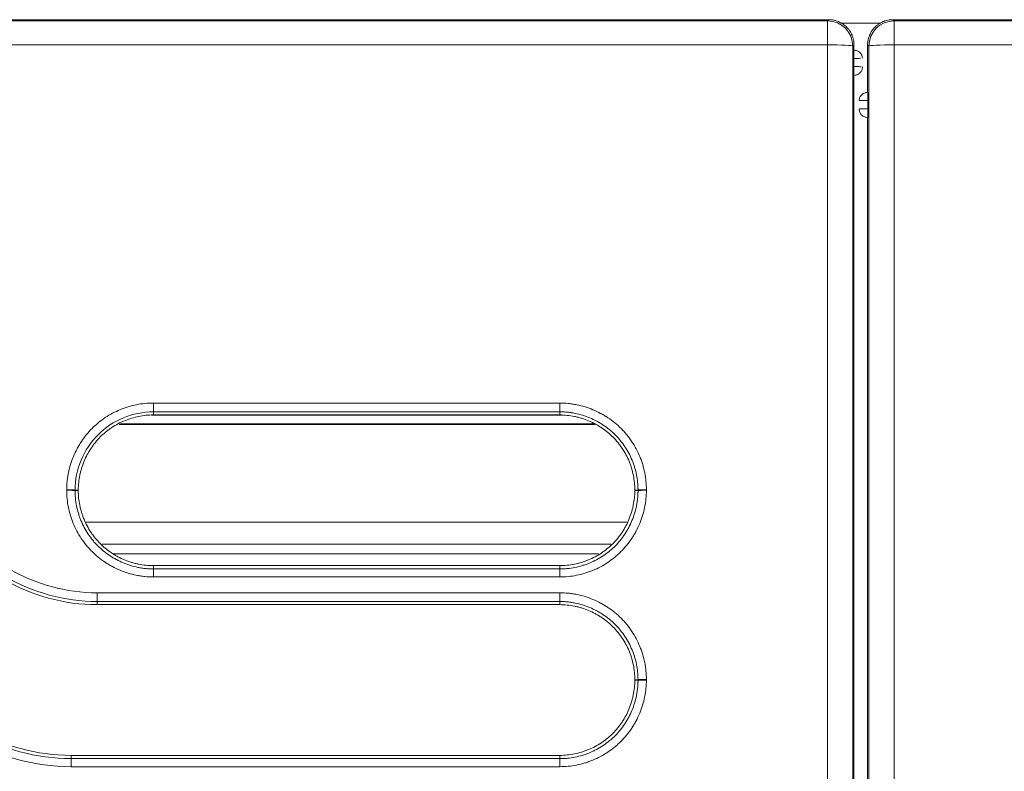
# Model space of a CAD drawing. Units: millimetres. Extents: x 0 to 3750, y 0 to 5000.
# Drawn here: x 1823 to 1882, y 3323 to 3368 of the extents above; entities that cross this region are included whole.
import ezdxf

# ---------------------------------------------------------------- set-up
doc = ezdxf.new("R2010")
doc.units = ezdxf.units.MM
doc.layers.add('Product', color=7, linetype='CONTINUOUS')

msp = doc.modelspace()

# ---------------------------------------------------------------- linework, layer by layer
at = {"layer": 'Product', "linetype": 'Continuous', "lineweight": 13}
for p, q in [((1257.372, 3367.566), (1871.121, 3367.566)), ((1257.441, 3367.495), (1871.051, 3367.495)), ((1871.051, 3366.076), (1871.051, 3367.495)), ((1874.221, 3367.366), (1871.847, 3367.366)), ((1874.931, 3367.566), (2488.679, 3367.566)), ((1875, 3367.495), (2488.61, 3367.495)), ((1875, 3367.495), (1875, 3366.076)), ((1871.051, 3366.076), (1257.441, 3366.076)), ((2488.61, 3366.076), (1875, 3366.076)), ((1855.171, 3344.832), (1831.072, 3344.832)), ((1831.072, 3344.832), (1831.072, 3344.313)), ((1855.171, 3344.832), (1855.171, 3344.313)), ((1830.956, 3344.107), (1855.326, 3344.107)), ((1831.072, 3344.125), (1831.072, 3344.313)), ((1855.171, 3344.313), (1831.072, 3344.313)), ((1831.072, 3344.125), (1855.171, 3344.125)), ((1855.171, 3344.313), (1855.171, 3344.125)), ((1857.236, 3343.566), (1829.043, 3343.566)), ((1829.055, 3343.573), (1857.22, 3343.573)), ((1857.138, 3343.607), (1829.116, 3343.607)), ((1826.622, 3339.675), (1826.43, 3339.674)), ((1826.622, 3339.638), (1826.43, 3339.637)), ((1859.621, 3339.675), (1859.813, 3339.674)), ((1859.621, 3339.638), (1859.813, 3339.637)), ((1827.093, 3337.766), (1859.142, 3337.766)), ((1858.218, 3336.466), (1828.039, 3336.466)), ((1857.464, 3335.893), (1828.685, 3335.893)), ((1831.072, 3335.188), (1831.072, 3334.993)), ((1855.171, 3335.188), (1831.072, 3335.188)), ((1831.072, 3334.993), (1855.171, 3334.993)), ((1831.072, 3334.993), (1831.072, 3334.518)), ((1855.171, 3334.993), (1855.171, 3335.188)), ((1855.171, 3334.518), (1855.171, 3334.993)), ((1831.072, 3334.518), (1855.171, 3334.518)), ((1855.171, 3333.58), (1827.739, 3333.58)), ((1827.739, 3333.063), (1827.739, 3333.58)), ((1855.171, 3333.063), (1855.171, 3333.58)), ((1827.739, 3332.875), (1827.739, 3333.063)), ((1855.171, 3333.063), (1827.739, 3333.063)), ((1827.739, 3332.875), (1855.171, 3332.875)), ((1855.171, 3332.875), (1855.171, 3333.063)), ((1859.621, 3328.425), (1859.813, 3328.424)), ((1859.621, 3328.388), (1859.813, 3328.387)), ((1826.195, 3323.938), (1826.195, 3323.743)), ((1855.171, 3323.938), (1826.195, 3323.938)), ((1826.195, 3323.743), (1855.171, 3323.743)), ((1826.195, 3323.266), (1826.195, 3323.743)), ((1855.171, 3323.938), (1855.171, 3323.743)), ((1855.171, 3323.266), (1855.171, 3323.743)), ((1826.195, 3323.266), (1855.171, 3323.266))]:
    msp.add_line(p, q, dxfattribs=at)
for centre, major_axis, ratio, start_param, end_param in [((1871.051, 3365.995), (1.061, -1.06), 0.999696, 0.786026, 2.355567), ((1875, 3365.995), (-1.061, -1.06), 0.999696, 3.927618, 5.49716), ((1871.051, 3365.995), (-1.5, 0), 0.054299, 3.159152, 4.712389), ((1875, 3365.995), (-1.5, 0), 0.054299, 4.712389, 6.265626), ((1825.933, 3339.671), (-0.5, 0), 0.043921, 3.264307, 4.712389), ((1825.933, 3339.635), (0.5, 0), 0.043908, 0.122783, 1.570796), ((1860.31, 3339.671), (0.5, 0), 0.043921, 1.570796, 3.018878), ((1860.31, 3339.635), (-0.5, 0), 0.043908, 4.712389, 6.160402), ((1860.309, 3328.422), (0.5, 0), 0.039958, 1.570796, 3.018991), ((1860.309, 3328.385), (0.5, 0), 0.039945, 1.570796, 3.01892)]:
    msp.add_ellipse(centre, major_axis=major_axis, ratio=ratio, start_param=start_param, end_param=end_param, dxfattribs=at)
for points, knots in [([(1871.051, 3367.495), (1871.059, 3367.503), (1871.067, 3367.511), (1871.091, 3367.535), (1871.107, 3367.551), (1871.123, 3367.566)], [0, 0, 0, 0, 0.33693, 0.33693, 1, 1, 1, 1]), ([(1872.621, 3366.067), (1872.621, 3366.166), (1872.612, 3366.263), (1872.583, 3366.406), (1872.571, 3366.454), (1872.55, 3366.524), (1872.542, 3366.548), (1872.526, 3366.595), (1872.517, 3366.617), (1872.47, 3366.731), (1872.424, 3366.817), (1872.356, 3366.919), (1872.342, 3366.939), (1872.313, 3366.979), (1872.297, 3366.998), (1872.25, 3367.055), (1872.217, 3367.092), (1872.114, 3367.196), (1872.038, 3367.258), (1871.936, 3367.326), (1871.915, 3367.339), (1871.873, 3367.365), (1871.852, 3367.377), (1871.787, 3367.412), (1871.698, 3367.454), (1871.607, 3367.487), (1871.536, 3367.508), (1871.513, 3367.515), (1871.465, 3367.527), (1871.441, 3367.532), (1871.32, 3367.557), (1871.222, 3367.566), (1871.123, 3367.566)], [0, 0, 0, 0, 0.125, 0.125, 0.1875, 0.1875, 0.21875, 0.21875, 0.25, 0.25, 0.375, 0.375, 0.40625, 0.40625, 0.4375, 0.4375, 0.5, 0.5, 0.625, 0.625, 0.65625, 0.65625, 0.6875, 0.6875, 0.75, 0.8125, 0.8125, 0.84375, 0.84375, 0.875, 0.875, 1, 1, 1, 1]), ([(1874.928, 3367.566), (1874.829, 3367.566), (1874.732, 3367.557), (1874.589, 3367.528), (1874.541, 3367.516), (1874.471, 3367.495), (1874.447, 3367.487), (1874.401, 3367.47), (1874.378, 3367.461), (1874.264, 3367.414), (1874.178, 3367.368), (1874.076, 3367.3), (1874.056, 3367.286), (1874.017, 3367.257), (1873.997, 3367.242), (1873.94, 3367.195), (1873.904, 3367.162), (1873.8, 3367.058), (1873.738, 3366.983), (1873.669, 3366.88), (1873.656, 3366.859), (1873.631, 3366.817), (1873.619, 3366.796), (1873.584, 3366.731), (1873.542, 3366.642), (1873.509, 3366.55), (1873.488, 3366.48), (1873.481, 3366.456), (1873.469, 3366.409), (1873.464, 3366.384), (1873.44, 3366.263), (1873.43, 3366.166), (1873.43, 3366.067)], [0, 0, 0, 0, 0.125, 0.125, 0.1875, 0.1875, 0.21875, 0.21875, 0.25, 0.25, 0.375, 0.375, 0.40625, 0.40625, 0.4375, 0.4375, 0.5, 0.5, 0.625, 0.625, 0.65625, 0.65625, 0.6875, 0.6875, 0.75, 0.8125, 0.8125, 0.84375, 0.84375, 0.875, 0.875, 1, 1, 1, 1]), ([(1874.928, 3367.566), (1874.944, 3367.551), (1874.96, 3367.535), (1874.984, 3367.511), (1874.992, 3367.503), (1875, 3367.495)], [0, 0, 0, 0, 0.66307, 0.66307, 1, 1, 1, 1]), ([(1871.051, 3101.078), (1871.051, 3112.123), (1871.051, 3123.169), (1871.051, 3145.259), (1871.051, 3156.304), (1871.051, 3178.393), (1871.051, 3189.438), (1871.051, 3206.005), (1871.051, 3211.527), (1871.051, 3222.571), (1871.051, 3228.093), (1871.051, 3244.659), (1871.051, 3255.702), (1871.051, 3272.265), (1871.051, 3277.786), (1871.051, 3288.827), (1871.051, 3294.347), (1871.051, 3305.387), (1871.051, 3316.426), (1871.051, 3332.98), (1871.051, 3349.531), (1871.051, 3360.562), (1871.051, 3366.076)], [0, 0, 0, 0, 0.125, 0.125, 0.25, 0.25, 0.375, 0.375, 0.4375, 0.4375, 0.5, 0.5, 0.625, 0.625, 0.6875, 0.6875, 0.75, 0.75, 0.8125, 0.875, 0.9375, 1, 1, 1, 1]), ([(1872.621, 3366.067), (1872.604, 3366.049), (1872.586, 3366.032), (1872.563, 3366.008), (1872.557, 3366.002), (1872.551, 3365.996)], [0, 0, 0, 0, 0.743082, 0.743082, 1, 1, 1, 1]), ([(1872.551, 3101.078), (1872.551, 3112.119), (1872.551, 3123.161), (1872.551, 3145.245), (1872.551, 3156.286), (1872.551, 3178.37), (1872.551, 3189.411), (1872.551, 3205.973), (1872.551, 3211.493), (1872.551, 3222.534), (1872.551, 3228.054), (1872.551, 3244.615), (1872.551, 3255.655), (1872.551, 3272.213), (1872.551, 3277.732), (1872.551, 3288.77), (1872.551, 3294.289), (1872.551, 3305.325), (1872.551, 3316.361), (1872.551, 3332.91), (1872.551, 3349.456), (1872.551, 3360.483), (1872.551, 3365.996)], [0, 0, 0, 0, 0.125, 0.125, 0.25, 0.25, 0.375, 0.375, 0.4375, 0.4375, 0.5, 0.5, 0.625, 0.625, 0.6875, 0.6875, 0.75, 0.75, 0.8125, 0.875, 0.9375, 1, 1, 1, 1]), ([(1872.621, 3365.765), (1872.618, 3365.754), (1872.614, 3365.722), (1872.609, 3365.62), (1872.608, 3365.576), (1872.605, 3365.453), (1872.604, 3365.369), (1872.604, 3365.265)], [0, 0, 0, 0, 0.5, 0.5, 0.75, 0.75, 1, 1, 1, 1]), ([(1873.121, 3365.282), (1873.113, 3365.348), (1873.095, 3365.483), (1872.97, 3365.633), (1872.807, 3365.735), (1872.687, 3365.754), (1872.621, 3365.765)], [0, 0, 0, 0, 0.255735, 0.528397, 0.737197, 1, 1, 1, 1]), ([(1873.5, 3365.996), (1873.483, 3366.014), (1873.465, 3366.031), (1873.442, 3366.055), (1873.436, 3366.061), (1873.43, 3366.067)], [0, 0, 0, 0, 0.743082, 0.743082, 1, 1, 1, 1]), ([(1873.5, 3101.078), (1873.5, 3112.119), (1873.5, 3123.161), (1873.5, 3145.245), (1873.5, 3156.286), (1873.5, 3178.369), (1873.5, 3189.411), (1873.5, 3211.493), (1873.5, 3222.534), (1873.5, 3239.094), (1873.5, 3244.614), (1873.5, 3255.654), (1873.5, 3261.174), (1873.5, 3277.732), (1873.5, 3288.769), (1873.5, 3302.565), (1873.5, 3305.324), (1873.5, 3310.842), (1873.5, 3313.6), (1873.5, 3321.877), (1873.5, 3332.91), (1873.5, 3349.456), (1873.5, 3360.483), (1873.5, 3365.996)], [0, 0, 0, 0, 0.125, 0.125, 0.25, 0.25, 0.375, 0.375, 0.5, 0.5, 0.5625, 0.5625, 0.625, 0.625, 0.75, 0.75, 0.78125, 0.78125, 0.8125, 0.8125, 0.875, 0.9375, 1, 1, 1, 1]), ([(1875, 3366.076), (1875, 3360.562), (1875, 3349.531), (1875, 3332.98), (1875, 3321.943), (1875, 3313.665), (1875, 3310.905), (1875, 3305.386), (1875, 3302.626), (1875, 3288.826), (1875, 3277.785), (1875, 3261.222), (1875, 3255.701), (1875, 3244.658), (1875, 3239.136), (1875, 3222.571), (1875, 3211.527), (1875, 3189.438), (1875, 3178.393), (1875, 3156.303), (1875, 3145.258), (1875, 3123.168), (1875, 3112.123), (1875, 3101.078)], [0, 0, 0, 0, 0.0625, 0.125, 0.1875, 0.1875, 0.21875, 0.21875, 0.25, 0.25, 0.375, 0.375, 0.4375, 0.4375, 0.5, 0.5, 0.625, 0.625, 0.75, 0.75, 0.875, 0.875, 1, 1, 1, 1]), ([(1872.999, 3365.278), (1872.963, 3365.277), (1872.928, 3365.276), (1872.844, 3365.273), (1872.796, 3365.271), (1872.705, 3365.268), (1872.662, 3365.267), (1872.614, 3365.265), (1872.609, 3365.265), (1872.604, 3365.265)], [0, 0, 0, 0, 0.270386, 0.270386, 0.635193, 0.635193, 0.962916, 0.962916, 1, 1, 1, 1]), ([(1872.604, 3364.792), (1872.604, 3364.765), (1872.604, 3364.738), (1872.604, 3364.682), (1872.605, 3364.653), (1872.605, 3364.586), (1872.606, 3364.551), (1872.608, 3364.462), (1872.61, 3364.419), (1872.615, 3364.319), (1872.618, 3364.285), (1872.621, 3364.271)], [0, 0, 0, 0, 0.066535, 0.066535, 0.147361, 0.147361, 0.27428, 0.27428, 0.520955, 0.520955, 1, 1, 1, 1]), ([(1872.604, 3364.792), (1872.68, 3364.789), (1872.757, 3364.787), (1872.882, 3364.783), (1872.929, 3364.781), (1873, 3364.779), (1873.023, 3364.778), (1873.046, 3364.777)], [0, 0, 0, 0, 0.519395, 0.519395, 0.844751, 0.844751, 1, 1, 1, 1]), ([(1873.121, 3364.766), (1873.121, 3364.734), (1873.118, 3364.701), (1873.105, 3364.637), (1873.096, 3364.605), (1873.071, 3364.545), (1873.055, 3364.516), (1873.019, 3364.462), (1872.998, 3364.436), (1872.952, 3364.39), (1872.926, 3364.369), (1872.872, 3364.333), (1872.843, 3364.317), (1872.783, 3364.292), (1872.751, 3364.283), (1872.687, 3364.27), (1872.655, 3364.266), (1872.622, 3364.266)], [0, 0, 0, 0, 0.125, 0.125, 0.25, 0.25, 0.375, 0.375, 0.5, 0.5, 0.625, 0.625, 0.75, 0.75, 0.875, 0.875, 1, 1, 1, 1]), ([(1872.621, 3364.269), (1872.621, 3342.758), (1872.621, 3321.242), (1872.621, 3277.102), (1872.621, 3254.478), (1872.621, 3192.428), (1872.621, 3152.998), (1872.621, 3113.565)], [0, 0, 0, 0, 0.25757, 0.25757, 0.528304, 0.528304, 1, 1, 1, 1]), ([(1873.43, 3363.265), (1873.364, 3363.254), (1873.244, 3363.234), (1873.081, 3363.133), (1872.956, 3362.982), (1872.938, 3362.847), (1872.93, 3362.782)], [0, 0, 0, 0, 0.263257, 0.472203, 0.744585, 1, 1, 1, 1]), ([(1873.447, 3362.765), (1873.447, 3362.793), (1873.447, 3362.821), (1873.447, 3362.881), (1873.446, 3362.911), (1873.445, 3362.985), (1873.445, 3363.023), (1873.442, 3363.12), (1873.44, 3363.164), (1873.435, 3363.235), (1873.433, 3363.257), (1873.43, 3363.265)], [0, 0, 0, 0, 0.069294, 0.069294, 0.158846, 0.158846, 0.310456, 0.310456, 0.621211, 0.621211, 1, 1, 1, 1]), ([(1873.447, 3362.765), (1873.371, 3362.767), (1873.294, 3362.77), (1873.17, 3362.774), (1873.122, 3362.776), (1873.026, 3362.779), (1872.978, 3362.781), (1872.93, 3362.782)], [0, 0, 0, 0, 0.443249, 0.443249, 0.721624, 0.721624, 1, 1, 1, 1]), ([(1872.93, 3362.274), (1873.006, 3362.277), (1873.083, 3362.279), (1873.208, 3362.284), (1873.255, 3362.285), (1873.351, 3362.288), (1873.399, 3362.29), (1873.447, 3362.292)], [0, 0, 0, 0, 0.4439, 0.4439, 0.72195, 0.72195, 1, 1, 1, 1]), ([(1873.429, 3361.766), (1873.397, 3361.766), (1873.364, 3361.77), (1873.3, 3361.783), (1873.268, 3361.792), (1873.208, 3361.817), (1873.179, 3361.833), (1873.125, 3361.869), (1873.099, 3361.89), (1873.053, 3361.936), (1873.032, 3361.962), (1872.996, 3362.016), (1872.98, 3362.045), (1872.955, 3362.105), (1872.946, 3362.137), (1872.933, 3362.201), (1872.93, 3362.234), (1872.93, 3362.266)], [0, 0, 0, 0, 0.125, 0.125, 0.25, 0.25, 0.375, 0.375, 0.5, 0.5, 0.625, 0.625, 0.75, 0.75, 0.875, 0.875, 1, 1, 1, 1]), ([(1873.43, 3361.771), (1873.432, 3361.778), (1873.433, 3361.791), (1873.436, 3361.821), (1873.437, 3361.832), (1873.438, 3361.859), (1873.439, 3361.874), (1873.44, 3361.901), (1873.441, 3361.911), (1873.442, 3361.931), (1873.442, 3361.943), (1873.443, 3361.967), (1873.443, 3361.979), (1873.444, 3362), (1873.444, 3362.007), (1873.444, 3362.022), (1873.444, 3362.03), (1873.445, 3362.053), (1873.445, 3362.07), (1873.446, 3362.098), (1873.446, 3362.108), (1873.446, 3362.128), (1873.446, 3362.138), (1873.447, 3362.159), (1873.447, 3362.17), (1873.447, 3362.188), (1873.447, 3362.193), (1873.447, 3362.205), (1873.447, 3362.211), (1873.447, 3362.242), (1873.447, 3362.266), (1873.447, 3362.292)], [0, 0, 0, 0, 0.25, 0.25, 0.375, 0.375, 0.5, 0.5, 0.5625, 0.5625, 0.625, 0.625, 0.6875, 0.6875, 0.71875, 0.71875, 0.75, 0.75, 0.8125, 0.8125, 0.84375, 0.84375, 0.875, 0.875, 0.90625, 0.90625, 0.921875, 0.921875, 0.9375, 0.9375, 1, 1, 1, 1]), ([(1873.43, 3117.565), (1873.43, 3155.665), (1873.43, 3193.761), (1873.43, 3254.478), (1873.43, 3277.102), (1873.43, 3320.408), (1873.43, 3341.091), (1873.43, 3361.769)], [0, 0, 0, 0, 0.467877, 0.467877, 0.745818, 0.745818, 1, 1, 1, 1]), ([(1831.072, 3344.832), (1830.902, 3344.832), (1830.734, 3344.824), (1830.4, 3344.791), (1830.07, 3344.741), (1829.746, 3344.661), (1829.505, 3344.588), (1829.425, 3344.562), (1829.306, 3344.519), (1829.266, 3344.505), (1829.187, 3344.474), (1829.148, 3344.459), (1828.952, 3344.378), (1828.8, 3344.306), (1828.504, 3344.148), (1828.361, 3344.062), (1828.082, 3343.876), (1827.947, 3343.776), (1827.784, 3343.642), (1827.751, 3343.615), (1827.687, 3343.56), (1827.655, 3343.532), (1827.561, 3343.447), (1827.5, 3343.389), (1827.322, 3343.21), (1827.097, 3342.962), (1826.898, 3342.693), (1826.759, 3342.483), (1826.714, 3342.412), (1826.627, 3342.266), (1826.585, 3342.192), (1826.466, 3341.969), (1826.394, 3341.817), (1826.266, 3341.508), (1826.209, 3341.35), (1826.111, 3341.03), (1826.069, 3340.867), (1826.027, 3340.66), (1826.019, 3340.618), (1826.004, 3340.535), (1825.984, 3340.409), (1825.968, 3340.284), (1825.942, 3340.032), (1825.933, 3339.863), (1825.933, 3339.693)], [0, 0, 0, 0, 0.0625, 0.0625, 0.125, 0.1875, 0.1875, 0.21875, 0.21875, 0.234375, 0.234375, 0.25, 0.25, 0.3125, 0.3125, 0.375, 0.375, 0.4375, 0.4375, 0.453125, 0.453125, 0.46875, 0.46875, 0.5, 0.5, 0.5625, 0.625, 0.625, 0.65625, 0.65625, 0.6875, 0.6875, 0.75, 0.75, 0.8125, 0.8125, 0.875, 0.875, 0.890625, 0.890625, 0.90625, 0.9375, 0.9375, 1, 1, 1, 1]), ([(1860.31, 3339.693), (1860.31, 3339.863), (1860.301, 3340.031), (1860.268, 3340.364), (1860.219, 3340.694), (1860.139, 3341.017), (1860.066, 3341.258), (1860.04, 3341.338), (1859.998, 3341.457), (1859.983, 3341.496), (1859.953, 3341.575), (1859.937, 3341.615), (1859.856, 3341.811), (1859.784, 3341.963), (1859.626, 3342.258), (1859.541, 3342.402), (1859.355, 3342.681), (1859.255, 3342.816), (1859.122, 3342.979), (1859.095, 3343.012), (1859.04, 3343.076), (1859.011, 3343.108), (1858.926, 3343.202), (1858.868, 3343.263), (1858.69, 3343.442), (1858.442, 3343.666), (1858.173, 3343.866), (1857.963, 3344.005), (1857.892, 3344.05), (1857.783, 3344.115), (1857.746, 3344.137), (1857.673, 3344.178), (1857.635, 3344.199), (1857.449, 3344.298), (1857.297, 3344.37), (1856.987, 3344.499), (1856.83, 3344.556), (1856.509, 3344.654), (1856.346, 3344.696), (1856.139, 3344.738), (1856.097, 3344.746), (1856.014, 3344.761), (1855.888, 3344.782), (1855.762, 3344.798), (1855.51, 3344.823), (1855.341, 3344.832), (1855.171, 3344.832)], [0, 0, 0, 0, 0.0625, 0.0625, 0.125, 0.1875, 0.1875, 0.21875, 0.21875, 0.234375, 0.234375, 0.25, 0.25, 0.3125, 0.3125, 0.375, 0.375, 0.4375, 0.4375, 0.453125, 0.453125, 0.46875, 0.46875, 0.5, 0.5, 0.5625, 0.625, 0.625, 0.65625, 0.65625, 0.671875, 0.671875, 0.6875, 0.6875, 0.75, 0.75, 0.8125, 0.8125, 0.875, 0.875, 0.890625, 0.890625, 0.90625, 0.9375, 0.9375, 1, 1, 1, 1]), ([(1831.072, 3344.313), (1829.845, 3344.313), (1828.651, 3343.814), (1826.933, 3342.098), (1826.43, 3340.894), (1826.43, 3339.674)], [0, 0, 0, 0, 0.5, 0.5, 1, 1, 1, 1]), ([(1826.622, 3339.675), (1826.622, 3339.822), (1826.629, 3339.968), (1826.659, 3340.258), (1826.681, 3340.402), (1826.717, 3340.581), (1826.725, 3340.617), (1826.741, 3340.689), (1826.75, 3340.724), (1826.777, 3340.831), (1826.797, 3340.901), (1826.861, 3341.109), (1826.959, 3341.382), (1827.083, 3341.644), (1827.186, 3341.837), (1827.221, 3341.901), (1827.278, 3341.995), (1827.297, 3342.026), (1827.336, 3342.088), (1827.356, 3342.119), (1827.457, 3342.271), (1827.629, 3342.505), (1827.823, 3342.72), (1828.028, 3342.925), (1828.136, 3343.023), (1828.278, 3343.139), (1828.307, 3343.162), (1828.364, 3343.207), (1828.394, 3343.229), (1828.482, 3343.294), (1828.541, 3343.336), (1828.723, 3343.457), (1828.971, 3343.606), (1829.299, 3343.761), (1829.504, 3343.84), (1829.607, 3343.877), (1829.642, 3343.889), (1829.712, 3343.912), (1829.746, 3343.923), (1829.921, 3343.976), (1830.203, 3344.046), (1830.49, 3344.089), (1830.779, 3344.118), (1830.925, 3344.125), (1831.072, 3344.125)], [0, 0, 0, 0, 0.0625, 0.0625, 0.125, 0.125, 0.140625, 0.140625, 0.15625, 0.15625, 0.1875, 0.1875, 0.25, 0.3125, 0.3125, 0.34375, 0.34375, 0.359375, 0.359375, 0.375, 0.375, 0.4375, 0.5, 0.5, 0.5625, 0.5625, 0.578125, 0.578125, 0.59375, 0.59375, 0.625, 0.625, 0.6875, 0.75, 0.78125, 0.78125, 0.796875, 0.796875, 0.8125, 0.8125, 0.875, 0.9375, 0.9375, 1, 1, 1, 1]), ([(1859.813, 3339.674), (1859.813, 3339.683), (1859.813, 3339.693), (1859.813, 3339.712), (1859.813, 3339.741), (1859.812, 3339.808), (1859.809, 3339.865), (1859.804, 3339.978), (1859.798, 3340.054), (1859.776, 3340.279), (1859.731, 3340.577), (1859.658, 3340.87), (1859.593, 3341.087), (1859.557, 3341.195), (1859.518, 3341.302), (1859.49, 3341.373), (1859.476, 3341.409), (1859.403, 3341.586), (1859.338, 3341.723), (1859.195, 3341.99), (1859.118, 3342.119), (1858.95, 3342.371), (1858.86, 3342.493), (1858.739, 3342.64), (1858.715, 3342.67), (1858.665, 3342.728), (1858.64, 3342.756), (1858.563, 3342.841), (1858.51, 3342.897), (1858.349, 3343.058), (1858.237, 3343.159), (1858.003, 3343.35), (1857.882, 3343.44), (1857.692, 3343.566), (1857.596, 3343.627), (1857.497, 3343.685), (1857.43, 3343.722), (1857.397, 3343.741), (1857.228, 3343.831), (1857.091, 3343.896), (1856.811, 3344.012), (1856.669, 3344.063), (1856.38, 3344.152), (1856.232, 3344.19), (1856.045, 3344.228), (1856.008, 3344.235), (1855.932, 3344.249), (1855.894, 3344.255), (1855.781, 3344.272), (1855.629, 3344.291), (1855.439, 3344.306), (1855.305, 3344.311), (1855.238, 3344.313), (1855.21, 3344.313), (1855.191, 3344.313), (1855.181, 3344.313), (1855.171, 3344.313)], [0, 0, 0, 0, 0.003906, 0.003906, 0.007812, 0.015625, 0.03125, 0.03125, 0.0625, 0.0625, 0.125, 0.1875, 0.1875, 0.21875, 0.234375, 0.234375, 0.25, 0.25, 0.3125, 0.3125, 0.375, 0.375, 0.4375, 0.4375, 0.453125, 0.453125, 0.46875, 0.46875, 0.5, 0.5, 0.5625, 0.5625, 0.625, 0.625, 0.65625, 0.671875, 0.671875, 0.6875, 0.6875, 0.75, 0.75, 0.8125, 0.8125, 0.875, 0.875, 0.890625, 0.890625, 0.90625, 0.90625, 0.9375, 0.96875, 0.984375, 0.992187, 0.996094, 0.996094, 1, 1, 1, 1]), ([(1855.171, 3344.125), (1855.318, 3344.125), (1855.464, 3344.117), (1855.755, 3344.088), (1855.899, 3344.066), (1856.115, 3344.022), (1856.186, 3344.005), (1856.328, 3343.969), (1856.398, 3343.949), (1856.607, 3343.885), (1856.88, 3343.787), (1857.143, 3343.663), (1857.335, 3343.56), (1857.399, 3343.524), (1857.493, 3343.468), (1857.525, 3343.449), (1857.587, 3343.409), (1857.617, 3343.39), (1857.769, 3343.288), (1858.003, 3343.116), (1858.218, 3342.922), (1858.423, 3342.717), (1858.521, 3342.609), (1858.637, 3342.467), (1858.659, 3342.438), (1858.704, 3342.38), (1858.727, 3342.351), (1858.792, 3342.263), (1858.834, 3342.204), (1858.954, 3342.022), (1859.103, 3341.774), (1859.227, 3341.512), (1859.311, 3341.31), (1859.337, 3341.242), (1859.374, 3341.138), (1859.386, 3341.103), (1859.409, 3341.034), (1859.42, 3340.999), (1859.473, 3340.824), (1859.543, 3340.543), (1859.585, 3340.256), (1859.614, 3339.967), (1859.621, 3339.822), (1859.621, 3339.675)], [0, 0, 0, 0, 0.0625, 0.0625, 0.125, 0.125, 0.15625, 0.15625, 0.1875, 0.1875, 0.25, 0.3125, 0.3125, 0.34375, 0.34375, 0.359375, 0.359375, 0.375, 0.375, 0.4375, 0.5, 0.5, 0.5625, 0.5625, 0.578125, 0.578125, 0.59375, 0.59375, 0.625, 0.625, 0.6875, 0.75, 0.75, 0.78125, 0.78125, 0.796875, 0.796875, 0.8125, 0.8125, 0.875, 0.9375, 0.9375, 1, 1, 1, 1]), ([(1825.933, 3339.693), (1825.933, 3339.687), (1825.933, 3339.681), (1825.933, 3339.672), (1825.933, 3339.669), (1825.933, 3339.663), (1825.933, 3339.66), (1825.933, 3339.657)], [0, 0, 0, 0, 0.499973, 0.499973, 0.749986, 0.749986, 1, 1, 1, 1]), ([(1825.933, 3339.657), (1825.933, 3339.487), (1825.942, 3339.319), (1825.975, 3338.986), (1826.024, 3338.656), (1826.104, 3338.332), (1826.177, 3338.092), (1826.203, 3338.012), (1826.245, 3337.893), (1826.26, 3337.853), (1826.29, 3337.774), (1826.306, 3337.735), (1826.387, 3337.539), (1826.459, 3337.387), (1826.616, 3337.091), (1826.702, 3336.948), (1826.888, 3336.669), (1826.988, 3336.534), (1827.121, 3336.371), (1827.148, 3336.338), (1827.203, 3336.274), (1827.232, 3336.242), (1827.317, 3336.148), (1827.375, 3336.087), (1827.553, 3335.908), (1827.801, 3335.683), (1828.07, 3335.484), (1828.28, 3335.345), (1828.351, 3335.3), (1828.46, 3335.235), (1828.497, 3335.213), (1828.57, 3335.172), (1828.608, 3335.151), (1828.794, 3335.052), (1828.946, 3334.98), (1829.256, 3334.851), (1829.413, 3334.794), (1829.734, 3334.696), (1829.897, 3334.654), (1830.104, 3334.612), (1830.146, 3334.604), (1830.229, 3334.589), (1830.355, 3334.568), (1830.48, 3334.552), (1830.733, 3334.526), (1830.902, 3334.518), (1831.072, 3334.518)], [0, 0, 0, 0, 0.0625, 0.0625, 0.125, 0.1875, 0.1875, 0.21875, 0.21875, 0.234375, 0.234375, 0.25, 0.25, 0.3125, 0.3125, 0.375, 0.375, 0.4375, 0.4375, 0.453125, 0.453125, 0.46875, 0.46875, 0.5, 0.5, 0.5625, 0.625, 0.625, 0.65625, 0.65625, 0.671875, 0.671875, 0.6875, 0.6875, 0.75, 0.75, 0.8125, 0.8125, 0.875, 0.875, 0.890625, 0.890625, 0.90625, 0.9375, 0.9375, 1, 1, 1, 1]), ([(1826.43, 3339.674), (1826.43, 3339.668), (1826.43, 3339.662), (1826.43, 3339.653), (1826.43, 3339.65), (1826.43, 3339.643), (1826.43, 3339.64), (1826.43, 3339.637)], [0, 0, 0, 0, 0.499995, 0.499995, 0.749998, 0.749998, 1, 1, 1, 1]), ([(1826.43, 3339.637), (1826.43, 3339.628), (1826.43, 3339.618), (1826.43, 3339.599), (1826.43, 3339.57), (1826.431, 3339.504), (1826.433, 3339.446), (1826.439, 3339.333), (1826.445, 3339.257), (1826.467, 3339.031), (1826.511, 3338.733), (1826.584, 3338.441), (1826.649, 3338.223), (1826.684, 3338.115), (1826.724, 3338.008), (1826.751, 3337.936), (1826.766, 3337.901), (1826.838, 3337.724), (1826.903, 3337.586), (1827.046, 3337.319), (1827.123, 3337.189), (1827.291, 3336.938), (1827.381, 3336.816), (1827.502, 3336.668), (1827.526, 3336.638), (1827.576, 3336.58), (1827.601, 3336.552), (1827.678, 3336.466), (1827.731, 3336.411), (1827.892, 3336.25), (1828.004, 3336.148), (1828.238, 3335.957), (1828.359, 3335.867), (1828.549, 3335.741), (1828.645, 3335.68), (1828.745, 3335.622), (1828.811, 3335.584), (1828.845, 3335.566), (1829.013, 3335.476), (1829.151, 3335.411), (1829.431, 3335.295), (1829.573, 3335.243), (1829.863, 3335.154), (1830.01, 3335.116), (1830.197, 3335.078), (1830.235, 3335.071), (1830.31, 3335.057), (1830.348, 3335.051), (1830.462, 3335.034), (1830.613, 3335.014), (1830.804, 3335), (1830.937, 3334.995), (1831.004, 3334.993), (1831.033, 3334.993), (1831.052, 3334.993), (1831.062, 3334.993), (1831.072, 3334.993)], [0, 0, 0, 0, 0.003906, 0.003906, 0.007813, 0.015625, 0.03125, 0.03125, 0.0625, 0.0625, 0.125, 0.1875, 0.1875, 0.21875, 0.234375, 0.234375, 0.25, 0.25, 0.3125, 0.3125, 0.375, 0.375, 0.4375, 0.4375, 0.453125, 0.453125, 0.46875, 0.46875, 0.5, 0.5, 0.5625, 0.5625, 0.625, 0.625, 0.65625, 0.671875, 0.671875, 0.6875, 0.6875, 0.75, 0.75, 0.8125, 0.8125, 0.875, 0.875, 0.890625, 0.890625, 0.90625, 0.90625, 0.9375, 0.96875, 0.984375, 0.992188, 0.996094, 0.996094, 1, 1, 1, 1]), ([(1831.072, 3335.188), (1830.925, 3335.188), (1830.779, 3335.196), (1830.488, 3335.226), (1830.344, 3335.248), (1830.128, 3335.292), (1830.057, 3335.308), (1829.915, 3335.344), (1829.845, 3335.364), (1829.636, 3335.428), (1829.363, 3335.527), (1829.1, 3335.651), (1828.908, 3335.753), (1828.844, 3335.789), (1828.75, 3335.846), (1828.718, 3335.865), (1828.656, 3335.904), (1828.626, 3335.924), (1828.473, 3336.025), (1828.24, 3336.197), (1828.025, 3336.392), (1827.82, 3336.597), (1827.722, 3336.705), (1827.606, 3336.846), (1827.583, 3336.875), (1827.538, 3336.933), (1827.516, 3336.962), (1827.451, 3337.05), (1827.409, 3337.11), (1827.289, 3337.291), (1827.14, 3337.54), (1827.016, 3337.802), (1826.932, 3338.004), (1826.906, 3338.072), (1826.869, 3338.175), (1826.857, 3338.21), (1826.834, 3338.28), (1826.823, 3338.315), (1826.77, 3338.489), (1826.7, 3338.771), (1826.657, 3339.057), (1826.629, 3339.346), (1826.622, 3339.492), (1826.622, 3339.638)], [0, 0, 0, 0, 0.0625, 0.0625, 0.125, 0.125, 0.15625, 0.15625, 0.1875, 0.1875, 0.25, 0.3125, 0.3125, 0.34375, 0.34375, 0.359375, 0.359375, 0.375, 0.375, 0.4375, 0.5, 0.5, 0.5625, 0.5625, 0.578125, 0.578125, 0.59375, 0.59375, 0.625, 0.625, 0.6875, 0.75, 0.75, 0.78125, 0.78125, 0.796875, 0.796875, 0.8125, 0.8125, 0.875, 0.9375, 0.9375, 1, 1, 1, 1]), ([(1855.171, 3334.518), (1855.341, 3334.518), (1855.509, 3334.526), (1855.843, 3334.559), (1856.173, 3334.608), (1856.497, 3334.689), (1856.737, 3334.762), (1856.817, 3334.788), (1856.936, 3334.83), (1856.976, 3334.845), (1857.055, 3334.875), (1857.094, 3334.891), (1857.29, 3334.972), (1857.442, 3335.044), (1857.738, 3335.202), (1857.882, 3335.288), (1858.16, 3335.474), (1858.296, 3335.574), (1858.459, 3335.707), (1858.491, 3335.734), (1858.555, 3335.79), (1858.587, 3335.818), (1858.682, 3335.903), (1858.743, 3335.961), (1858.921, 3336.139), (1859.146, 3336.388), (1859.345, 3336.657), (1859.484, 3336.867), (1859.529, 3336.938), (1859.594, 3337.047), (1859.615, 3337.083), (1859.657, 3337.157), (1859.677, 3337.194), (1859.777, 3337.381), (1859.849, 3337.533), (1859.977, 3337.842), (1860.034, 3338), (1860.132, 3338.32), (1860.174, 3338.483), (1860.216, 3338.69), (1860.224, 3338.732), (1860.239, 3338.815), (1860.259, 3338.94), (1860.275, 3339.066), (1860.301, 3339.318), (1860.31, 3339.487), (1860.31, 3339.657)], [0, 0, 0, 0, 0.0625, 0.0625, 0.125, 0.1875, 0.1875, 0.21875, 0.21875, 0.234375, 0.234375, 0.25, 0.25, 0.3125, 0.3125, 0.375, 0.375, 0.4375, 0.4375, 0.453125, 0.453125, 0.46875, 0.46875, 0.5, 0.5, 0.5625, 0.625, 0.625, 0.65625, 0.65625, 0.671875, 0.671875, 0.6875, 0.6875, 0.75, 0.75, 0.8125, 0.8125, 0.875, 0.875, 0.890625, 0.890625, 0.90625, 0.9375, 0.9375, 1, 1, 1, 1]), ([(1859.621, 3339.638), (1859.621, 3339.492), (1859.614, 3339.346), (1859.584, 3339.056), (1859.562, 3338.911), (1859.526, 3338.732), (1859.518, 3338.696), (1859.502, 3338.625), (1859.493, 3338.589), (1859.466, 3338.483), (1859.446, 3338.413), (1859.382, 3338.204), (1859.284, 3337.931), (1859.16, 3337.669), (1859.057, 3337.476), (1859.021, 3337.413), (1858.965, 3337.318), (1858.946, 3337.287), (1858.907, 3337.225), (1858.887, 3337.194), (1858.786, 3337.042), (1858.614, 3336.808), (1858.42, 3336.593), (1858.215, 3336.388), (1858.107, 3336.291), (1857.965, 3336.175), (1857.936, 3336.152), (1857.878, 3336.107), (1857.849, 3336.085), (1857.761, 3336.019), (1857.702, 3335.977), (1857.52, 3335.856), (1857.272, 3335.707), (1856.944, 3335.552), (1856.739, 3335.473), (1856.636, 3335.436), (1856.601, 3335.424), (1856.531, 3335.401), (1856.496, 3335.39), (1856.322, 3335.337), (1856.04, 3335.267), (1855.753, 3335.224), (1855.464, 3335.196), (1855.318, 3335.188), (1855.171, 3335.188)], [0, 0, 0, 0, 0.0625, 0.0625, 0.125, 0.125, 0.140625, 0.140625, 0.15625, 0.15625, 0.1875, 0.1875, 0.25, 0.3125, 0.3125, 0.34375, 0.34375, 0.359375, 0.359375, 0.375, 0.375, 0.4375, 0.5, 0.5, 0.5625, 0.5625, 0.578125, 0.578125, 0.59375, 0.59375, 0.625, 0.625, 0.6875, 0.75, 0.78125, 0.78125, 0.796875, 0.796875, 0.8125, 0.8125, 0.875, 0.9375, 0.9375, 1, 1, 1, 1]), ([(1855.171, 3334.993), (1855.181, 3334.993), (1855.191, 3334.993), (1855.21, 3334.993), (1855.238, 3334.993), (1855.305, 3334.995), (1855.363, 3334.997), (1855.477, 3335.002), (1855.552, 3335.008), (1855.778, 3335.031), (1856.076, 3335.075), (1856.369, 3335.148), (1856.587, 3335.213), (1856.695, 3335.249), (1856.802, 3335.289), (1856.873, 3335.316), (1856.909, 3335.33), (1857.086, 3335.403), (1857.224, 3335.469), (1857.491, 3335.612), (1857.621, 3335.689), (1857.873, 3335.857), (1857.995, 3335.947), (1858.142, 3336.068), (1858.172, 3336.093), (1858.23, 3336.143), (1858.258, 3336.168), (1858.343, 3336.245), (1858.399, 3336.298), (1858.56, 3336.459), (1858.661, 3336.571), (1858.853, 3336.805), (1858.942, 3336.927), (1859.068, 3337.116), (1859.129, 3337.213), (1859.187, 3337.312), (1859.224, 3337.379), (1859.243, 3337.412), (1859.332, 3337.581), (1859.397, 3337.718), (1859.513, 3337.998), (1859.564, 3338.14), (1859.653, 3338.43), (1859.691, 3338.577), (1859.729, 3338.764), (1859.736, 3338.801), (1859.749, 3338.877), (1859.756, 3338.915), (1859.773, 3339.028), (1859.792, 3339.18), (1859.807, 3339.37), (1859.812, 3339.503), (1859.813, 3339.57), (1859.813, 3339.599), (1859.813, 3339.618), (1859.813, 3339.628), (1859.813, 3339.637)], [0, 0, 0, 0, 0.003906, 0.003906, 0.007813, 0.015625, 0.03125, 0.03125, 0.0625, 0.0625, 0.125, 0.1875, 0.1875, 0.21875, 0.234375, 0.234375, 0.25, 0.25, 0.3125, 0.3125, 0.375, 0.375, 0.4375, 0.4375, 0.453125, 0.453125, 0.46875, 0.46875, 0.5, 0.5, 0.5625, 0.5625, 0.625, 0.625, 0.65625, 0.671875, 0.671875, 0.6875, 0.6875, 0.75, 0.75, 0.8125, 0.8125, 0.875, 0.875, 0.890625, 0.890625, 0.90625, 0.90625, 0.9375, 0.96875, 0.984375, 0.992187, 0.996094, 0.996094, 1, 1, 1, 1]), ([(1859.813, 3339.637), (1859.813, 3339.643), (1859.813, 3339.65), (1859.813, 3339.659), (1859.813, 3339.662), (1859.813, 3339.668), (1859.813, 3339.671), (1859.813, 3339.674)], [0, 0, 0, 0, 0.499995, 0.499995, 0.749998, 0.749998, 1, 1, 1, 1]), ([(1860.31, 3339.657), (1860.31, 3339.663), (1860.31, 3339.669), (1860.31, 3339.678), (1860.31, 3339.681), (1860.31, 3339.687), (1860.31, 3339.69), (1860.31, 3339.693)], [0, 0, 0, 0, 0.499973, 0.499973, 0.749986, 0.749986, 1, 1, 1, 1]), ([(1827.739, 3333.58), (1826.819, 3333.58), (1825.921, 3333.704), (1824.164, 3334.183), (1823.311, 3334.54), (1821.738, 3335.445), (1820.998, 3336.006), (1819.702, 3337.27), (1819.137, 3337.977), (1818.66, 3338.762)], [0, 0, 0, 0, 0.25, 0.25, 0.5, 0.5, 0.75, 0.75, 1, 1, 1, 1]), ([(1818.072, 3338.387), (1819.086, 3336.718), (1820.517, 3335.333), (1823.867, 3333.411), (1825.785, 3332.875), (1827.739, 3332.875)], [0, 0, 0, 0, 0.5, 0.5, 1, 1, 1, 1]), ([(1827.739, 3333.063), (1825.816, 3333.063), (1823.92, 3333.595), (1820.631, 3335.489), (1819.216, 3336.87), (1818.235, 3338.484)], [0, 0, 0, 0, 0.5, 0.5, 1, 1, 1, 1]), ([(1860.31, 3328.442), (1860.31, 3328.611), (1860.301, 3328.779), (1860.268, 3329.112), (1860.219, 3329.442), (1860.139, 3329.766), (1860.066, 3330.006), (1860.04, 3330.086), (1859.998, 3330.205), (1859.983, 3330.245), (1859.953, 3330.324), (1859.937, 3330.363), (1859.856, 3330.559), (1859.784, 3330.711), (1859.626, 3331.007), (1859.54, 3331.15), (1859.355, 3331.429), (1859.255, 3331.564), (1859.122, 3331.728), (1859.095, 3331.76), (1859.039, 3331.824), (1859.011, 3331.856), (1858.926, 3331.95), (1858.868, 3332.012), (1858.69, 3332.19), (1858.442, 3332.415), (1858.172, 3332.614), (1857.963, 3332.754), (1857.892, 3332.799), (1857.783, 3332.864), (1857.746, 3332.885), (1857.672, 3332.927), (1857.635, 3332.947), (1857.449, 3333.047), (1857.297, 3333.119), (1856.987, 3333.247), (1856.83, 3333.304), (1856.509, 3333.403), (1856.346, 3333.444), (1856.139, 3333.486), (1856.097, 3333.494), (1856.014, 3333.509), (1855.888, 3333.53), (1855.762, 3333.546), (1855.51, 3333.572), (1855.341, 3333.58), (1855.171, 3333.58)], [0, 0, 0, 0, 0.0625, 0.0625, 0.125, 0.1875, 0.1875, 0.21875, 0.21875, 0.234375, 0.234375, 0.25, 0.25, 0.3125, 0.3125, 0.375, 0.375, 0.4375, 0.4375, 0.453125, 0.453125, 0.46875, 0.46875, 0.5, 0.5, 0.5625, 0.625, 0.625, 0.65625, 0.65625, 0.671875, 0.671875, 0.6875, 0.6875, 0.75, 0.75, 0.8125, 0.8125, 0.875, 0.875, 0.890625, 0.890625, 0.90625, 0.9375, 0.9375, 1, 1, 1, 1]), ([(1859.813, 3328.424), (1859.813, 3328.434), (1859.813, 3328.443), (1859.813, 3328.462), (1859.813, 3328.491), (1859.811, 3328.558), (1859.809, 3328.615), (1859.804, 3328.729), (1859.798, 3328.804), (1859.775, 3329.03), (1859.731, 3329.327), (1859.658, 3329.62), (1859.593, 3329.837), (1859.557, 3329.945), (1859.518, 3330.052), (1859.49, 3330.124), (1859.476, 3330.159), (1859.403, 3330.336), (1859.338, 3330.473), (1859.195, 3330.74), (1859.118, 3330.87), (1858.95, 3331.121), (1858.86, 3331.243), (1858.739, 3331.391), (1858.715, 3331.42), (1858.665, 3331.478), (1858.64, 3331.507), (1858.563, 3331.592), (1858.51, 3331.647), (1858.349, 3331.808), (1858.237, 3331.91), (1858.003, 3332.101), (1857.882, 3332.191), (1857.692, 3332.317), (1857.596, 3332.378), (1857.497, 3332.435), (1857.43, 3332.473), (1857.396, 3332.491), (1857.228, 3332.581), (1857.091, 3332.646), (1856.811, 3332.762), (1856.669, 3332.813), (1856.379, 3332.902), (1856.232, 3332.94), (1856.045, 3332.978), (1856.007, 3332.985), (1855.932, 3332.999), (1855.894, 3333.005), (1855.781, 3333.022), (1855.629, 3333.042), (1855.439, 3333.056), (1855.305, 3333.062), (1855.238, 3333.063), (1855.21, 3333.063), (1855.191, 3333.063), (1855.181, 3333.063), (1855.171, 3333.063)], [0, 0, 0, 0, 0.003906, 0.003906, 0.007812, 0.015625, 0.03125, 0.03125, 0.0625, 0.0625, 0.125, 0.1875, 0.1875, 0.21875, 0.234375, 0.234375, 0.25, 0.25, 0.3125, 0.3125, 0.375, 0.375, 0.4375, 0.4375, 0.453125, 0.453125, 0.46875, 0.46875, 0.5, 0.5, 0.5625, 0.5625, 0.625, 0.625, 0.65625, 0.671875, 0.671875, 0.6875, 0.6875, 0.75, 0.75, 0.8125, 0.8125, 0.875, 0.875, 0.890625, 0.890625, 0.90625, 0.90625, 0.9375, 0.96875, 0.984375, 0.992188, 0.996094, 0.996094, 1, 1, 1, 1]), ([(1855.171, 3332.875), (1855.318, 3332.875), (1855.464, 3332.867), (1855.755, 3332.838), (1855.899, 3332.816), (1856.115, 3332.772), (1856.186, 3332.755), (1856.328, 3332.719), (1856.398, 3332.699), (1856.607, 3332.635), (1856.88, 3332.537), (1857.142, 3332.413), (1857.335, 3332.31), (1857.399, 3332.274), (1857.493, 3332.218), (1857.524, 3332.199), (1857.586, 3332.16), (1857.617, 3332.14), (1857.769, 3332.039), (1858.003, 3331.866), (1858.218, 3331.672), (1858.423, 3331.467), (1858.52, 3331.359), (1858.636, 3331.217), (1858.659, 3331.188), (1858.704, 3331.13), (1858.726, 3331.101), (1858.792, 3331.013), (1858.833, 3330.954), (1858.954, 3330.772), (1859.103, 3330.524), (1859.227, 3330.262), (1859.311, 3330.06), (1859.337, 3329.992), (1859.374, 3329.888), (1859.386, 3329.853), (1859.409, 3329.784), (1859.42, 3329.749), (1859.473, 3329.574), (1859.543, 3329.293), (1859.585, 3329.006), (1859.614, 3328.717), (1859.621, 3328.572), (1859.621, 3328.425)], [0, 0, 0, 0, 0.0625, 0.0625, 0.125, 0.125, 0.15625, 0.15625, 0.1875, 0.1875, 0.25, 0.3125, 0.3125, 0.34375, 0.34375, 0.359375, 0.359375, 0.375, 0.375, 0.4375, 0.5, 0.5, 0.5625, 0.5625, 0.578125, 0.578125, 0.59375, 0.59375, 0.625, 0.625, 0.6875, 0.75, 0.75, 0.78125, 0.78125, 0.796875, 0.796875, 0.8125, 0.8125, 0.875, 0.9375, 0.9375, 1, 1, 1, 1]), ([(1815.965, 3329.575), (1816.496, 3328.7), (1817.148, 3327.883), (1818.608, 3326.462), (1819.438, 3325.835), (1822.099, 3324.309), (1824.148, 3323.743), (1826.195, 3323.743)], [0, 0, 0, 0, 0.25, 0.25, 0.5, 0.5, 1, 1, 1, 1]), ([(1826.195, 3323.938), (1825.176, 3323.938), (1824.181, 3324.075), (1822.237, 3324.602), (1821.289, 3324.998), (1819.547, 3325.997), (1818.728, 3326.615), (1817.286, 3328.021), (1816.659, 3328.806), (1816.13, 3329.676)], [0, 0, 0, 0, 0.25, 0.25, 0.5, 0.5, 0.75, 0.75, 1, 1, 1, 1]), ([(1815.542, 3329.335), (1816.659, 3327.498), (1818.235, 3325.972), (1821.93, 3323.854), (1824.043, 3323.266), (1826.195, 3323.266)], [0, 0, 0, 0, 0.5, 0.5, 1, 1, 1, 1]), ([(1855.171, 3323.266), (1855.341, 3323.266), (1855.509, 3323.275), (1855.843, 3323.308), (1856.173, 3323.357), (1856.497, 3323.437), (1856.737, 3323.51), (1856.817, 3323.536), (1856.936, 3323.579), (1856.976, 3323.593), (1857.055, 3323.624), (1857.094, 3323.639), (1857.29, 3323.72), (1857.442, 3323.792), (1857.738, 3323.95), (1857.882, 3324.036), (1858.16, 3324.222), (1858.295, 3324.322), (1858.459, 3324.455), (1858.491, 3324.483), (1858.555, 3324.538), (1858.587, 3324.566), (1858.681, 3324.651), (1858.742, 3324.709), (1858.921, 3324.888), (1859.146, 3325.136), (1859.344, 3325.405), (1859.484, 3325.615), (1859.529, 3325.686), (1859.594, 3325.795), (1859.615, 3325.832), (1859.657, 3325.905), (1859.677, 3325.942), (1859.777, 3326.129), (1859.848, 3326.281), (1859.977, 3326.59), (1860.034, 3326.748), (1860.132, 3327.068), (1860.174, 3327.231), (1860.216, 3327.438), (1860.224, 3327.48), (1860.238, 3327.563), (1860.259, 3327.689), (1860.275, 3327.814), (1860.301, 3328.067), (1860.31, 3328.235), (1860.31, 3328.405)], [0, 0, 0, 0, 0.0625, 0.0625, 0.125, 0.1875, 0.1875, 0.21875, 0.21875, 0.234375, 0.234375, 0.25, 0.25, 0.3125, 0.3125, 0.375, 0.375, 0.4375, 0.4375, 0.453125, 0.453125, 0.46875, 0.46875, 0.5, 0.5, 0.5625, 0.625, 0.625, 0.65625, 0.65625, 0.671875, 0.671875, 0.6875, 0.6875, 0.75, 0.75, 0.8125, 0.8125, 0.875, 0.875, 0.890625, 0.890625, 0.90625, 0.9375, 0.9375, 1, 1, 1, 1]), ([(1859.621, 3328.388), (1859.621, 3328.242), (1859.614, 3328.096), (1859.584, 3327.805), (1859.562, 3327.661), (1859.526, 3327.482), (1859.518, 3327.446), (1859.502, 3327.375), (1859.493, 3327.339), (1859.466, 3327.233), (1859.446, 3327.162), (1859.382, 3326.954), (1859.284, 3326.681), (1859.16, 3326.419), (1859.057, 3326.226), (1859.021, 3326.162), (1858.965, 3326.068), (1858.946, 3326.037), (1858.907, 3325.975), (1858.887, 3325.944), (1858.786, 3325.792), (1858.614, 3325.558), (1858.42, 3325.343), (1858.214, 3325.138), (1858.107, 3325.041), (1857.965, 3324.924), (1857.936, 3324.902), (1857.878, 3324.857), (1857.849, 3324.834), (1857.761, 3324.769), (1857.702, 3324.727), (1857.52, 3324.606), (1857.272, 3324.457), (1856.944, 3324.302), (1856.739, 3324.223), (1856.636, 3324.186), (1856.601, 3324.174), (1856.531, 3324.151), (1856.496, 3324.14), (1856.322, 3324.087), (1856.04, 3324.017), (1855.753, 3323.974), (1855.464, 3323.946), (1855.318, 3323.938), (1855.171, 3323.938)], [0, 0, 0, 0, 0.0625, 0.0625, 0.125, 0.125, 0.140625, 0.140625, 0.15625, 0.15625, 0.1875, 0.1875, 0.25, 0.3125, 0.3125, 0.34375, 0.34375, 0.359375, 0.359375, 0.375, 0.375, 0.4375, 0.5, 0.5, 0.5625, 0.5625, 0.578125, 0.578125, 0.59375, 0.59375, 0.625, 0.625, 0.6875, 0.75, 0.78125, 0.78125, 0.796875, 0.796875, 0.8125, 0.8125, 0.875, 0.9375, 0.9375, 1, 1, 1, 1]), ([(1855.171, 3323.743), (1855.181, 3323.743), (1855.191, 3323.743), (1855.21, 3323.743), (1855.238, 3323.744), (1855.305, 3323.745), (1855.362, 3323.747), (1855.476, 3323.753), (1855.552, 3323.758), (1855.778, 3323.781), (1856.076, 3323.825), (1856.369, 3323.898), (1856.586, 3323.964), (1856.695, 3323.999), (1856.802, 3324.039), (1856.873, 3324.066), (1856.909, 3324.081), (1857.086, 3324.154), (1857.223, 3324.219), (1857.491, 3324.362), (1857.621, 3324.439), (1857.872, 3324.607), (1857.994, 3324.698), (1858.142, 3324.818), (1858.171, 3324.843), (1858.229, 3324.893), (1858.258, 3324.918), (1858.343, 3324.995), (1858.398, 3325.048), (1858.56, 3325.209), (1858.661, 3325.321), (1858.852, 3325.555), (1858.942, 3325.677), (1859.068, 3325.866), (1859.129, 3325.963), (1859.186, 3326.062), (1859.224, 3326.129), (1859.242, 3326.162), (1859.332, 3326.331), (1859.397, 3326.468), (1859.513, 3326.748), (1859.564, 3326.89), (1859.653, 3327.18), (1859.691, 3327.327), (1859.729, 3327.514), (1859.736, 3327.552), (1859.749, 3327.627), (1859.755, 3327.665), (1859.773, 3327.778), (1859.792, 3327.93), (1859.806, 3328.12), (1859.812, 3328.253), (1859.813, 3328.32), (1859.813, 3328.349), (1859.813, 3328.368), (1859.813, 3328.378), (1859.813, 3328.387)], [0, 0, 0, 0, 0.003906, 0.003906, 0.007812, 0.015625, 0.03125, 0.03125, 0.0625, 0.0625, 0.125, 0.1875, 0.1875, 0.21875, 0.234375, 0.234375, 0.25, 0.25, 0.3125, 0.3125, 0.375, 0.375, 0.4375, 0.4375, 0.453125, 0.453125, 0.46875, 0.46875, 0.5, 0.5, 0.5625, 0.5625, 0.625, 0.625, 0.65625, 0.671875, 0.671875, 0.6875, 0.6875, 0.75, 0.75, 0.8125, 0.8125, 0.875, 0.875, 0.890625, 0.890625, 0.90625, 0.90625, 0.9375, 0.96875, 0.984375, 0.992188, 0.996094, 0.996094, 1, 1, 1, 1]), ([(1859.813, 3328.387), (1859.813, 3328.394), (1859.813, 3328.4), (1859.813, 3328.409), (1859.813, 3328.412), (1859.813, 3328.418), (1859.813, 3328.421), (1859.813, 3328.424)], [0, 0, 0, 0, 0.499996, 0.499996, 0.749998, 0.749998, 1, 1, 1, 1]), ([(1860.31, 3328.405), (1860.31, 3328.411), (1860.31, 3328.417), (1860.31, 3328.426), (1860.31, 3328.429), (1860.31, 3328.435), (1860.31, 3328.438), (1860.31, 3328.442)], [0, 0, 0, 0, 0.499975, 0.499975, 0.749987, 0.749987, 1, 1, 1, 1])]:
    msp.add_open_spline(points, degree=3, knots=knots, dxfattribs=at)
for points in [[(1871.121, 3367.566), (1871.121, 3367.566), (1871.122, 3367.566), (1871.123, 3367.566)], [(1874.928, 3367.566), (1874.929, 3367.566), (1874.93, 3367.566), (1874.931, 3367.566)], [(1872.621, 3366.067), (1872.621, 3365.966), (1872.621, 3365.866), (1872.621, 3365.766)], [(1873.43, 3363.266), (1873.43, 3364.199), (1873.43, 3365.133), (1873.43, 3366.067)], [(1872.604, 3365.265), (1872.604, 3365.107), (1872.604, 3364.95), (1872.604, 3364.792)], [(1873.447, 3362.292), (1873.447, 3362.449), (1873.447, 3362.607), (1873.447, 3362.765)], [(1826.622, 3339.638), (1826.622, 3339.651), (1826.622, 3339.663), (1826.622, 3339.675)], [(1859.621, 3339.675), (1859.621, 3339.663), (1859.621, 3339.651), (1859.621, 3339.638)], [(1859.621, 3328.425), (1859.621, 3328.413), (1859.621, 3328.401), (1859.621, 3328.388)]]:
    msp.add_open_spline(points, degree=3, dxfattribs=at)

doc.saveas('drawing.dxf')
